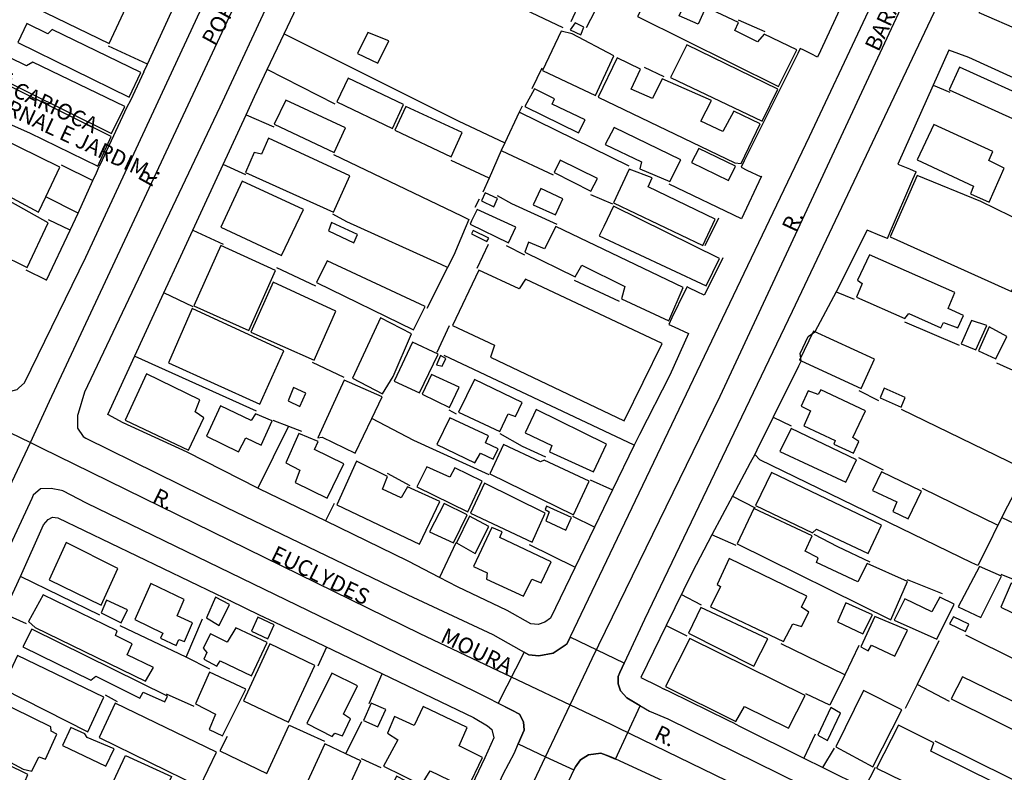
# Model space of a CAD drawing. Units: millimetres. Extents: x 180712 to 183138, y 167228 to 1674283.
# Drawn here: x 181486 to 181642, y 1673435 to 1673554 of the extents above; entities that cross this region are included whole.
import ezdxf
from ezdxf.enums import TextEntityAlignment as Align

# ---------------------------------------------------------------- set-up
doc = ezdxf.new("R2010")
doc.units = ezdxf.units.MM
doc.header["$LTSCALE"] = 5
doc.header["$MEASUREMENT"] = 0
for name, color, linetype in [('V-CRUZAMENTO', 1, 'CONTINUOUS'), ('V-EDIFICACAO', 7, 'CONTINUOUS'), ('V-EDIFICACAO_IDENTIFICADA', 6, 'CONTINUOUS'), ('V-EIXO_DE_LOGRADOURO', 3, 'CONTINUOUS'), ('V-LOTE', 1, 'CONTINUOUS'), ('V-NOME_DOS_LOGRADOUROS', 7, 'CONTINUOUS'), ('V-QUADRA', 2, 'CONTINUOUS'), ('V-TESTADA', 2, 'CONTINUOUS')]:
    doc.layers.add(name, color=color, linetype=linetype)
doc.styles.get("Standard").update_dxf_attribs({"font": 'ARIAL.TTF'})

msp = doc.modelspace()

# ---------------------------------------------------------------- linework, layer by layer
at = {"layer": 'V-CRUZAMENTO'}
msp.add_lwpolyline([(181566.19, 1673441.89), (181565.26, 1673439.7), (181565.26, 1673439.7), (181569.59, 1673437.67), (181569.59, 1673437.67), (181574.07, 1673435.57), (181574.07, 1673435.57), (181574.3, 1673436.07), (181575.09, 1673437.18), (181576.36, 1673437.97), (181578.33, 1673438.21), (181579.17, 1673437.89), (181579.17, 1673437.89), (181580.6439, 1673437.2841), (181580.6439, 1673437.2841), (181584.5221, 1673445.7235), (181584.5221, 1673445.7235), (181582.93, 1673446.66), (181582.44, 1673446.95), (181581.42, 1673448.09), (181581.06, 1673449.19), (181581.04, 1673450.37), (181581.32, 1673450.98), (181581.32, 1673450.98), (181582.0206, 1673452.4781), (181582.0206, 1673452.4781), (181573.4547, 1673456.5774), (181573.4547, 1673456.5774), (181572.92, 1673455.46), (181570.76, 1673454.02), (181568.52, 1673453.62), (181566.92, 1673453.78), (181566.1872, 1673454.1921), (181566.1872, 1673454.1921), (181562.0693, 1673446.1226), (181562.0693, 1673446.1226), (181564.23, 1673445.02), (181564.23, 1673445.02), (181565.45, 1673444.4), (181566.07, 1673443.2), (181566.19, 1673441.89)], close=True, dxfattribs=at)
at = {"layer": 'V-EDIFICACAO'}
for points in [[(181478.18, 1673568.37), (181475.41, 1673562.62), (181500.61, 1673550.41), (181504.4, 1673558.58), (181502.1, 1673559.81), (181502.48, 1673560.92), (181500.44, 1673561.9), (181499.67, 1673560.96), (181493.2, 1673564.11), (181491.88, 1673561.86), (181478.18, 1673568.37)], [(181594.93, 1673556.11), (181593.69, 1673553.43), (181590.71, 1673554.79), (181591.95, 1673557.56), (181586.92, 1673559.94), (181584.12, 1673554.66), (181606.42, 1673543.6), (181609.31, 1673549.39), (181604.12, 1673551.85), (181603.1, 1673550.66), (181599.52, 1673552.45), (181600.08, 1673553.73), (181594.93, 1673556.11)], [(181639.49, 1673558.07), (181638.04, 1673555.3), (181644.85, 1673552.32), (181646.13, 1673555.09), (181639.49, 1673558.07)], [(181491.59, 1673552.62), (181490.91, 1673551.9), (181487.59, 1673553.56), (181486.18, 1673550.53), (181503.76, 1673541.89), (181505.59, 1673545.81), (181491.59, 1673552.62)], [(181574.24, 1673553.64), (181573.48, 1673552.54), (181575.14, 1673551.77), (181575.65, 1673553), (181574.24, 1673553.64)], [(181541.51, 1673552.15), (181539.85, 1673548.83), (181543.09, 1673547.26), (181544.79, 1673550.79), (181541.51, 1673552.15)], [(181573.77, 1673551.9), (181572.07, 1673552.36), (181569.09, 1673546.11), (181577.48, 1673542.19), (181580.37, 1673548.45), (181573.77, 1673551.9)], [(181591.9, 1673550.19), (181589.35, 1673545), (181603.82, 1673538.11), (181606.29, 1673543.17), (181591.9, 1673550.19)], [(181488.56, 1673547.43), (181487.54, 1673546.87), (181482.1, 1673549.51), (181480.44, 1673546.36), (181500.99, 1673536.19), (181503.08, 1673540.45), (181488.56, 1673547.43)], [(181587.99, 1673544.83), (181586.5, 1673541.72), (181583.09, 1673543.17), (181584.58, 1673546.32), (181580.88, 1673548.15), (181577.9, 1673541.89), (181599.48, 1673531.55), (181600.5, 1673531.42), (181603.52, 1673537.68), (181599.31, 1673539.68), (181597.61, 1673536.49), (181594.12, 1673538.11), (181595.78, 1673541.38), (181587.99, 1673544.83)], [(181634.98, 1673546.66), (181633.36, 1673543.09), (181646.17, 1673537.26), (181647.83, 1673540.87), (181634.98, 1673546.66)], [(181538.36, 1673544.92), (181536.57, 1673541.17), (181545.38, 1673536.96), (181547.13, 1673540.75), (181538.36, 1673544.92)], [(181570.62, 1673540.83), (181571.01, 1673541.64), (181567.81, 1673543.21), (181566.32, 1673540.45), (181574.79, 1673536.28), (181575.82, 1673538.32), (181570.62, 1673540.83)], [(181528.53, 1673541.43), (181526.7, 1673537.64), (181536.15, 1673533.17), (181537.94, 1673537.04), (181528.53, 1673541.43)], [(181547.51, 1673540.45), (181545.77, 1673536.7), (181554.66, 1673532.49), (181556.41, 1673536.32), (181547.51, 1673540.45)], [(181630.93, 1673537.6), (181628.29, 1673531.98), (181637.19, 1673527.85), (181636.72, 1673526.61), (181639.7, 1673525.34), (181642.08, 1673530.7), (181639.62, 1673531.89), (181640.25, 1673533.34), (181630.93, 1673537.6)], [(181490.58, 1673526.16), (181492.82, 1673530.87), (181479.67, 1673537.3), (181476.82, 1673530.87), (181483.2, 1673527.76), (181483.2, 1673527.04), (181489.42, 1673523.72), (181490.58, 1673526.16)], [(181580.41, 1673537.13), (181579.01, 1673534.45), (181584.75, 1673531.68), (181584.5, 1673530.57), (181589.22, 1673528.57), (181590.97, 1673532.02), (181580.41, 1673537.13)], [(181525.81, 1673535.43), (181524.66, 1673532.91), (181523.55, 1673533.17), (181522.15, 1673530.02), (181536.06, 1673523.72), (181538.66, 1673529.47), (181525.81, 1673535.43)], [(181593.78, 1673533.81), (181592.67, 1673531.59), (181598.5, 1673528.74), (181599.61, 1673531), (181593.78, 1673533.81)], [(181571.9, 1673531.94), (181570.92, 1673529.98), (181576.75, 1673527.04), (181577.77, 1673529.08), (181571.9, 1673531.94)], [(181585.78, 1673527.76), (181586.41, 1673529.17), (181582.8, 1673530.53), (181580.33, 1673525.21), (181594.46, 1673518.49), (181596.37, 1673522.61), (181585.78, 1673527.76)], [(181474.77, 1673521.06), (181477.52, 1673519.67), (181480.44, 1673518.19), (181481.33, 1673519.17), (181483.41, 1673518.06), (181483.12, 1673517.21), (181487.67, 1673515), (181490.95, 1673522.06), (181484.1, 1673525.89), (181483.2, 1673524.19), (181473.54, 1673528.83), (181470.77, 1673523.08)], [(181521.63, 1673528.62), (181518.27, 1673521.38), (181527.85, 1673516.91), (181531.34, 1673524.15), (181521.63, 1673528.62)], [(181638.38, 1673525.42), (181628.29, 1673529.55), (181624.04, 1673519.81), (181643.23, 1673511.21), (181647.87, 1673520.78), (181638.38, 1673525.42)], [(181560.03, 1673526.79), (181559.47, 1673525.51), (181561.43, 1673524.57), (181561.98, 1673525.89), (181560.03, 1673526.79)], [(181568.84, 1673527.47), (181567.64, 1673524.87), (181571.13, 1673523.3), (181572.33, 1673525.85), (181568.84, 1673527.47)], [(181557.89, 1673522.37), (181557.64, 1673521.85), (181563.73, 1673518.87), (181564.88, 1673521.34), (181558.75, 1673524.15), (181557.89, 1673522.37)], [(181578.79, 1673521.48), (181578.07, 1673519.98), (181594.97, 1673512.1), (181597.05, 1673516.4), (181580.33, 1673524.7), (181578.79, 1673521.48)], [(181535.77, 1673522.1), (181535.25, 1673520.78), (181539.26, 1673518.91), (181539.85, 1673520.23), (181535.77, 1673522.1)], [(181558.15, 1673520.83), (181557.9, 1673520.32), (181560.28, 1673519.08), (181560.62, 1673519.63), (181558.15, 1673520.83)], [(181571.22, 1673521.46), (181569.43, 1673517.93), (181566.88, 1673519), (181566.28, 1673517.42), (181574.24, 1673513.51), (181575.31, 1673515.34), (181582.12, 1673511.97), (181581.56, 1673510.02), (181589.05, 1673506.57), (181591.35, 1673511.85), (181571.22, 1673521.46)], [(181518.27, 1673518.49), (181513.97, 1673508.95), (181522.66, 1673505.04), (181526.87, 1673514.53), (181518.27, 1673518.49)], [(181535.08, 1673516.02), (181533.38, 1673512.61), (181548.7, 1673505.12), (181550.53, 1673508.82), (181535.08, 1673516.02)], [(181633.23, 1673508.53), (181634.25, 1673511.04), (181620.76, 1673517), (181618.89, 1673513), (181619.61, 1673512.44), (181618.72, 1673510.31), (181626.38, 1673506.91), (181627.02, 1673507.72), (181632.04, 1673505.46), (181632.47, 1673506.31), (181634.76, 1673505.46), (181635.66, 1673507.42), (181633.23, 1673508.53)], [(181566.41, 1673513.12), (181565.39, 1673511.63), (181559.05, 1673514.57), (181554.88, 1673505.84), (181561.52, 1673502.7), (181560.88, 1673500.82), (181581.99, 1673490.74), (181588.03, 1673502.99), (181566.41, 1673513.12)], [(181526.53, 1673512.65), (181523, 1673504.78), (181533, 1673500.35), (181536.45, 1673508.1), (181526.53, 1673512.65)], [(181513.72, 1673508.53), (181509.97, 1673499.93), (181524.44, 1673493.37), (181528.23, 1673501.84), (181513.72, 1673508.53)], [(181543.47, 1673507.04), (181539.04, 1673497.5), (181543.81, 1673495.03), (181545.51, 1673497.76), (181548.41, 1673504.53), (181543.47, 1673507.04)], [(181636.89, 1673506.61), (181635.27, 1673502.95), (181637.57, 1673501.97), (181639.32, 1673505.8), (181636.89, 1673506.61)], [(181609.96, 1673500.25), (181619.48, 1673495.84), (181621.57, 1673500.48), (181611.91, 1673504.95), (181609.74, 1673500.35), (181609.96, 1673500.25)], [(181639.7, 1673505.59), (181638, 1673501.84), (181640.72, 1673500.57), (181642.51, 1673504.1), (181639.7, 1673505.59)], [(181548.53, 1673503.21), (181545.64, 1673497.03), (181549.64, 1673495.2), (181552.58, 1673501.29), (181548.53, 1673503.21)], [(181553, 1673501.08), (181552.36, 1673499.63), (181553.26, 1673499.42), (181553.81, 1673500.61), (181553, 1673501.08)], [(181506.53, 1673498.18), (181503.12, 1673490.86), (181513.12, 1673486.1), (181515.59, 1673491.25), (181514.19, 1673492.18), (181514.95, 1673494.1), (181506.53, 1673498.18)], [(181542.13, 1673491.14), (181543.77, 1673494.57), (181537.77, 1673497.2), (181533.59, 1673488.05), (181534.28, 1673488.18), (181539.51, 1673485.63), (181542.13, 1673491.14)], [(181551.56, 1673498.1), (181550.07, 1673494.95), (181554.41, 1673492.86), (181555.94, 1673496.1), (181551.56, 1673498.1)], [(181558.37, 1673497.29), (181555.81, 1673492.1), (181562.37, 1673489.08), (181563.69, 1673491.84), (181564.84, 1673491.42), (181565.86, 1673493.63), (181558.37, 1673497.29)], [(181529.76, 1673496.01), (181528.91, 1673493.93), (181530.74, 1673493.03), (181531.68, 1673495.12), (181529.76, 1673496.01)], [(181613.1, 1673495.67), (181612.67, 1673494.91), (181611.1, 1673495.5), (181609.99, 1673493.08), (181611.44, 1673492.35), (181610.42, 1673489.97), (181615.36, 1673487.67), (181615.14, 1673487.08), (181618.25, 1673485.63), (181619.1, 1673487.5), (181618.12, 1673488.1), (181620.12, 1673492.35), (181613.1, 1673495.67)], [(181623.1, 1673495.93), (181622.46, 1673494.4), (181625.78, 1673492.91), (181626.42, 1673494.44), (181623.1, 1673495.93)], [(181518.19, 1673493.12), (181515.97, 1673488.31), (181521.04, 1673485.84), (181522.19, 1673488.05), (181524.61, 1673486.9), (181526.36, 1673490.74), (181523.72, 1673491.88), (181523.04, 1673490.82), (181518.19, 1673493.12)], [(181568.11, 1673492.52), (181566.37, 1673488.86), (181570.58, 1673486.86), (181570.2, 1673485.88), (181577.18, 1673482.69), (181579.22, 1673487.08), (181568.11, 1673492.52)], [(181554.45, 1673491.25), (181552.41, 1673487.03), (181558.41, 1673484.1), (181559.3, 1673485.63), (181561.3, 1673484.69), (181562.07, 1673486.35), (181560.07, 1673487.29), (181560.58, 1673488.39), (181554.45, 1673491.25)], [(181608.38, 1673489.54), (181606.59, 1673485.93), (181617.06, 1673481.07), (181618.72, 1673484.61), (181608.38, 1673489.54)], [(181533.08, 1673486.22), (181533.64, 1673487.5), (181530.57, 1673488.74), (181528.53, 1673484.1), (181530.74, 1673482.95), (181529.98, 1673481.03), (181535.04, 1673478.52), (181537.68, 1673483.97), (181533.08, 1673486.22)], [(181569.35, 1673484.56), (181568.79, 1673484.27), (181562.92, 1673487.03), (181560.79, 1673482.39), (181573.99, 1673475.88), (181576.45, 1673481.2), (181569.35, 1673484.56)], [(181543.81, 1673479.97), (181544.58, 1673481.97), (181539.72, 1673484.39), (181536.57, 1673477.5), (181549.68, 1673471.28), (181552.88, 1673478.01), (181547.77, 1673480.35), (181546.75, 1673478.61), (181543.81, 1673479.97)], [(181550.79, 1673483.46), (181549.26, 1673480.31), (181557.3, 1673476.39), (181559.56, 1673481.2), (181555.26, 1673483.33), (181554.45, 1673481.84), (181550.79, 1673483.46)], [(181605.27, 1673482.61), (181602.76, 1673477.37), (181611.78, 1673473.07), (181612.42, 1673473.63), (181620.55, 1673469.8), (181622.68, 1673474.26), (181605.27, 1673482.61)], [(181622.68, 1673482.69), (181621.27, 1673479.75), (181625.1, 1673477.97), (181624.46, 1673476.43), (181626.89, 1673475.29), (181629.02, 1673479.63), (181622.68, 1673482.69)], [(181559.94, 1673480.9), (181557.73, 1673476.18), (181567.47, 1673471.58), (181569.52, 1673476.18), (181559.94, 1673480.9)], [(181553.56, 1673477.67), (181551.22, 1673473.2), (181555.05, 1673471.45), (181557.17, 1673475.92), (181553.56, 1673477.67)], [(181569.73, 1673477.29), (181569.52, 1673476.73), (181570.16, 1673476.35), (181569.6, 1673474.94), (181572.79, 1673473.46), (181573.69, 1673475.46), (181569.73, 1673477.29)], [(181602.5, 1673476.9), (181599.86, 1673471.33), (181624.17, 1673459.32), (181626.81, 1673465.37), (181620.42, 1673468.22), (181618.93, 1673465.33), (181612.42, 1673468.39), (181612.67, 1673469.11), (181610.59, 1673470.14), (181611.7, 1673472.56), (181602.5, 1673476.9)], [(181557.56, 1673475.67), (181555.51, 1673471.45), (181558.45, 1673469.8), (181560.62, 1673474.05), (181557.56, 1673475.67)], [(181562.37, 1673472.31), (181562.71, 1673473.2), (181561.09, 1673473.88), (181558.2, 1673467.71), (181560.37, 1673466.73), (181560.24, 1673465.71), (181566.11, 1673463.03), (181567.39, 1673465.71), (181568.88, 1673465.16), (181570.45, 1673468.48), (181562.37, 1673472.31)], [(181493.8, 1673471.5), (181491.12, 1673465.62), (181499.33, 1673461.62), (181501.97, 1673467.41), (181493.8, 1673471.5)], [(181598.59, 1673468.99), (181596.71, 1673464.9), (181597.22, 1673464.56), (181595.65, 1673461.37), (181607.18, 1673455.88), (181608.67, 1673458.69), (181610.04, 1673458.26), (181611.18, 1673460.52), (181610.04, 1673461.33), (181610.89, 1673463.07), (181598.59, 1673468.99)], [(181638.18, 1673467.74), (181634.81, 1673461.37), (181638.38, 1673459.67), (181641.62, 1673466.18), (181638.18, 1673467.74)], [(181504.65, 1673459.37), (181509.08, 1673457.2), (181508.74, 1673456.39), (181511.21, 1673455.24), (181511.63, 1673456.22), (181512.53, 1673455.88), (181513.8, 1673458.81), (181511.38, 1673459.92), (181512.48, 1673462.52), (181507.21, 1673465.03), (181504.65, 1673459.37)], [(181643.15, 1673465.11), (181641.53, 1673461.33), (181655.11, 1673454.73), (181657.02, 1673458.73), (181643.15, 1673465.11)], [(181490.18, 1673463.24), (181487.88, 1673459.03), (181488.9, 1673458.09), (181506.36, 1673449.62), (181507.59, 1673451.79), (181503.46, 1673453.79), (181504.23, 1673455.49), (181501.63, 1673456.81), (181501.89, 1673457.58), (181490.18, 1673463.24)], [(181517.42, 1673462.86), (181515.97, 1673459.62), (181517.97, 1673458.43), (181519.63, 1673461.71), (181517.42, 1673462.86)], [(181630.64, 1673460.56), (181626.38, 1673462.64), (181624.68, 1673459.24), (181631.44, 1673456.26), (181634.17, 1673461.79), (181631.87, 1673462.86), (181630.64, 1673460.56)], [(181500.18, 1673462.43), (181499.33, 1673460.39), (181502.52, 1673458.81), (181503.5, 1673460.9), (181500.18, 1673462.43)], [(181594.12, 1673461.24), (181592.16, 1673457.2), (181602.5, 1673451.96), (181604.72, 1673456.3), (181594.12, 1673461.24)], [(181617.02, 1673462.01), (181615.74, 1673458.98), (181619.7, 1673457.07), (181621.23, 1673460.09), (181617.02, 1673462.01)], [(181524.1, 1673459.71), (181523.08, 1673457.49), (181525.68, 1673456.3), (181526.66, 1673458.52), (181524.1, 1673459.71)], [(181621.61, 1673459.84), (181619.4, 1673455.03), (181620.59, 1673454.39), (181621.1, 1673455.32), (181624.8, 1673453.58), (181626.81, 1673457.66), (181621.61, 1673459.84)], [(181634.04, 1673459.79), (181633.4, 1673458.69), (181635.96, 1673457.45), (181636.47, 1673458.6), (181634.04, 1673459.79)], [(181488.39, 1673457.84), (181486.95, 1673455.03), (181497.72, 1673449.75), (181498.48, 1673450.39), (181505.46, 1673446.94), (181505.97, 1673447.88), (181509.42, 1673446.34), (181509.8, 1673447.24), (181488.39, 1673457.84)], [(181520.61, 1673458.05), (181519.25, 1673455.79), (181516.61, 1673457.07), (181515.46, 1673454.81), (181516.06, 1673454.13), (181515.55, 1673453.07), (181517.63, 1673452), (181518.14, 1673452.81), (181523.08, 1673450.47), (181525.59, 1673455.71), (181520.61, 1673458.05)], [(181526.02, 1673455.49), (181521.85, 1673446.51), (181528.96, 1673443.11), (181533.13, 1673452.09), (181526.02, 1673455.49)], [(181592.37, 1673456.35), (181588.54, 1673448.77), (181599.65, 1673443.24), (181601.01, 1673445.58), (181607.95, 1673442.17), (181610.59, 1673447.32), (181592.37, 1673456.35)], [(181485.03, 1673451.28), (181483.76, 1673448.47), (181497.25, 1673441.62), (181499.76, 1673447.07), (181486.1, 1673453.66), (181485.03, 1673451.28)], [(181516.48, 1673451.03), (181514.23, 1673446.05), (181517.42, 1673444.39), (181516.4, 1673441.96), (181518.53, 1673440.98), (181522.23, 1673448.34), (181516.48, 1673451.03)], [(181531.85, 1673442.9), (181535.85, 1673440.85), (181536.28, 1673441.41), (181537.47, 1673440.98), (181538.74, 1673443.66), (181537.64, 1673444.39), (181539.85, 1673448.85), (181535.81, 1673450.86), (181531.85, 1673442.9)], [(181635.49, 1673450.3), (181633.7, 1673446.81), (181647.62, 1673439.92), (181648.85, 1673442.3), (181644.51, 1673444.51), (181645.02, 1673445.66), (181635.49, 1673450.3)], [(181619.82, 1673448.13), (181615.44, 1673439.24), (181621.31, 1673436.09), (181625.87, 1673445.07), (181619.82, 1673448.13)], [(181482.44, 1673446.77), (181480.48, 1673442.47), (181481.33, 1673441.83), (181480.22, 1673439.36), (181486.99, 1673435.7), (181488.39, 1673435.36), (181489.5, 1673437.66), (181490.52, 1673437.28), (181492.31, 1673441.24), (181491.42, 1673441.7), (181491.37, 1673442.39), (181482.44, 1673446.77)], [(181501.55, 1673446.13), (181499.03, 1673440.68), (181514.95, 1673432.89), (181517.59, 1673438.38), (181501.55, 1673446.13)], [(181542.02, 1673446.13), (181540.79, 1673443.41), (181543.09, 1673442.39), (181544.32, 1673445.15), (181542.02, 1673446.13)], [(181550.24, 1673445.62), (181548.79, 1673442.6), (181545.72, 1673444.05), (181544.58, 1673441.41), (181546.24, 1673440.34), (181543.94, 1673436.17), (181549.98, 1673433.23), (181551.34, 1673435.45), (181557.22, 1673432.6), (181559.6, 1673437.53), (181555.9, 1673439.41), (181557.17, 1673442.3), (181550.24, 1673445.62)], [(181612.63, 1673441.07), (181614.16, 1673440.21), (181616.21, 1673444.56), (181614.67, 1673445.45), (181612.63, 1673441.07)], [(181625.36, 1673442.64), (181621.87, 1673435.87), (181638.13, 1673427.96), (181640.89, 1673433.4), (181630.47, 1673438.55), (181630.93, 1673439.87), (181625.36, 1673442.64)], [(181497.12, 1673440.68), (181496.74, 1673441.28), (181494.57, 1673442.3), (181493.25, 1673439.45), (181500.1, 1673436.17), (181501.42, 1673438.94), (181497.12, 1673440.68)], [(181538.03, 1673438.13), (181534.7, 1673439.7), (181531.38, 1673432.51), (181548.15, 1673424.38), (181551.73, 1673431.66), (181546.02, 1673434.6), (181543.13, 1673428.77), (181541.47, 1673429.53), (181542.23, 1673431.23), (181541.34, 1673432), (181540.32, 1673432), (181539.55, 1673430.38), (181537.68, 1673431.19), (181540.4, 1673437.02), (181538.03, 1673438.13)], [(181487.26, 1673433.71), (181487.76, 1673434.85), (181481.16, 1673438.09), (181480.09, 1673436.47), (181475.41, 1673438.77), (181473.24, 1673434.3), (181475.07, 1673433.02), (181496.44, 1673422.55), (181497.33, 1673424.34), (181495.5, 1673425.32), (181496.57, 1673427.66), (181486.69, 1673432.43), (181487.26, 1673433.71)], [(181510.48, 1673434.55), (181506.48, 1673426.34), (181505.1, 1673426.98), (181499.33, 1673429.66), (181503.21, 1673437.87)]]:
    msp.add_lwpolyline(points, close=True, dxfattribs=at)
at = {"layer": 'V-EDIFICACAO_IDENTIFICADA'}
msp.add_lwpolyline([(181483.62, 1673538.86), (181483.32, 1673538.35), (181488.04, 1673536.25), (181498.82, 1673531.03), (181500.92, 1673535.7), (181484.69, 1673543.74), (181479.91, 1673545.92), (181479.91, 1673545.92), (181477.14, 1673539.34), (181479.66, 1673538.03), (181480.73, 1673540.05), (181483.62, 1673538.86)], close=True, dxfattribs=at)
at = {"layer": 'V-EIXO_DE_LOGRADOURO'}
for points in [[(181488.16, 1673487.33), (181491.2, 1673493.85), (181561.94, 1673645.11), (181565.76, 1673653.27)], [(181573.46, 1673445.87), (181576.08, 1673451.42), (181576.95, 1673453.21), (181597.16, 1673494.68), (181647.77, 1673603.22), (181651.34, 1673610.87)], [(181428.18, 1673516.43), (181433.35, 1673513.92), (181479.96, 1673491.3), (181488.16, 1673487.33)], [(181410.06, 1673321.5), (181414.52, 1673330.54), (181431.56, 1673365.06), (181450.88, 1673408.8), (181471.96, 1673452.7), (181484.85, 1673480.26), (181488.16, 1673487.33)], [(181488.16, 1673487.33), (181489.95, 1673486.46), (181495.03, 1673483.97), (181549.69, 1673457.16), (181566.12, 1673449.35), (181573.46, 1673445.87)], [(181487.29, 1673264.65), (181493.58, 1673277.12), (181511.4, 1673312.49), (181554.2, 1673405.11), (181569.59, 1673437.67), (181573.46, 1673445.87)], [(181573.46, 1673445.87), (181579.88, 1673442.82), (181581.04, 1673442.26), (181640.1, 1673413.52), (181652.42, 1673407.85), (181660.25, 1673404.25)]]:
    msp.add_lwpolyline(points, dxfattribs=at)
at = {"layer": 'V-LOTE'}
for points in [[(181620.85, 1673566.08), (181613.01, 1673549.25), (181612.54, 1673548.24)], [(181528.25, 1673551.9), (181533.79, 1673563.6)], [(181572.37, 1673552.86), (181550.46, 1673563.28)], [(181506.64, 1673547.1), (181512.22, 1673559.26)], [(181574.87, 1673556.68), (181573.58, 1673553.82)], [(181576.04, 1673552.9), (181577.4, 1673555.56)], [(181604.29, 1673552.26), (181600.09, 1673554.09)], [(181525.59, 1673546.27), (181528.25, 1673551.9)], [(181528.25, 1673551.9), (181555.77, 1673538.16), (181563.13, 1673534.7)], [(181506.64, 1673547.1), (181500.52, 1673549.98)], [(181612.54, 1673548.24), (181611.54, 1673548.75), (181610.38, 1673549.33), (181609.82, 1673549.61)], [(181633.3, 1673549.34), (181630.83, 1673543.8)], [(181633.31, 1673549.37), (181633.3, 1673549.34)], [(181644.08, 1673544.73), (181643.07, 1673545.19), (181636.46, 1673548.16), (181633.3, 1673549.34)], [(181506.09, 1673545.91), (181506.64, 1673547.1)], [(181523.59, 1673542.04), (181525.59, 1673546.27)], [(181536.31, 1673540.82), (181525.59, 1673546.27)], [(181569, 1673546.51), (181567.39, 1673543.21)], [(181588.35, 1673545.15), (181585.21, 1673546.58)], [(181630.83, 1673543.8), (181625.26, 1673531.31)], [(181630.83, 1673543.8), (181633.48, 1673542.7)], [(181503.97, 1673541.39), (181503.41, 1673540.31)], [(181504.15, 1673541.74), (181503.97, 1673541.39)], [(181522.24, 1673539.12), (181523.59, 1673542.04)], [(181503.41, 1673540.31), (181503.36, 1673540.21)], [(181518.62, 1673531.28), (181522.24, 1673539.12)], [(181522.24, 1673539.12), (181526.63, 1673537.21)], [(181565.43, 1673539.52), (181563.13, 1673534.7)], [(181565.88, 1673540.47), (181565.43, 1673539.52)], [(181582.78, 1673530.98), (181565.43, 1673539.52)], [(181563.13, 1673534.7), (181562.58, 1673533.46)], [(181536.08, 1673532.85), (181556.28, 1673523.14), (181557.43, 1673522.59), (181556.86, 1673521.22), (181555.06, 1673516.93), (181554.09, 1673515.01)], [(181562.58, 1673533.46), (181560.64, 1673529.1)], [(181562.58, 1673533.46), (181563.58, 1673532.99), (181570.79, 1673529.61)], [(181513.82, 1673520.88), (181518.62, 1673531.28)], [(181522.21, 1673529.64), (181518.62, 1673531.28)], [(181560.64, 1673529.1), (181554.64, 1673531.88)], [(181625.26, 1673531.31), (181627.08, 1673530.57), (181628.17, 1673530.13)], [(181493, 1673531.2), (181498.03, 1673528.72)], [(181498.03, 1673528.72), (181498.58, 1673529.93), (181499.04, 1673530.95)], [(181600.47, 1673530.83), (181601.41, 1673530.39), (181603.66, 1673529.34)], [(181495.71, 1673523.58), (181498.03, 1673528.72)], [(181560.64, 1673529.1), (181559.65, 1673526.87)], [(181600.54, 1673522.67), (181589.09, 1673528.15)], [(181603.66, 1673529.34), (181600.54, 1673522.67)], [(181603.69, 1673529.41), (181603.66, 1673529.34)], [(181495.71, 1673523.58), (181490.58, 1673526.16)], [(181559.11, 1673525.8), (181558.4, 1673524.45)], [(181571.43, 1673521.81), (181564.25, 1673525.03), (181562, 1673526.3)], [(181576.7, 1673526.55), (181580.18, 1673525.04)], [(181494.45, 1673520.9), (181495.71, 1673523.58)], [(181494.45, 1673520.9), (181491, 1673522.5)], [(181554.09, 1673515.01), (181553.09, 1673515.46), (181538.15, 1673522.21), (181535.94, 1673523.4)], [(181490.71, 1673512.98), (181494.45, 1673520.9)], [(181511.93, 1673516.78), (181513.82, 1673520.88)], [(181513.82, 1673520.88), (181518.62, 1673518.7)], [(181620.41, 1673520.9), (181615.49, 1673511.13)], [(181623.6, 1673519.57), (181622.66, 1673519.96), (181620.41, 1673520.9)], [(181558.79, 1673514.89), (181560.58, 1673518.67)], [(181563.33, 1673518.47), (181566.25, 1673517)], [(181509.26, 1673510.99), (181511.93, 1673516.78)], [(181490.71, 1673512.98), (181487.48, 1673514.56)], [(181527.08, 1673515.01), (181533.2, 1673512.11)], [(181554.09, 1673515.01), (181550.82, 1673508.51)], [(181490.7, 1673512.95), (181490.71, 1673512.98)], [(181574.11, 1673512.99), (181581.23, 1673509.65)], [(181594.64, 1673510.6), (181593.55, 1673511.13), (181592.33, 1673511.74), (181591.94, 1673511.93)], [(181615.49, 1673511.13), (181612.56, 1673505.61), (181612.15, 1673504.84)], [(181615.49, 1673511.13), (181618.33, 1673509.99)], [(181500.38, 1673491.76), (181509.26, 1673510.99)], [(181513.87, 1673508.77), (181509.26, 1673510.99)], [(181626.29, 1673506.38), (181634.97, 1673502.73)], [(181552.43, 1673501.63), (181554.4, 1673505.8)], [(181589.05, 1673505.96), (181589.88, 1673505.59), (181592.19, 1673504.56)], [(181592.19, 1673504.56), (181589.2, 1673497.98), (181584.41, 1673488.61)], [(181504.68, 1673500.97), (181523.83, 1673492.36)], [(181583.58, 1673486.9), (181553.55, 1673501.08)], [(181609.96, 1673500.25), (181609.55, 1673499.41), (181605.56, 1673491.34)], [(181537.77, 1673497.6), (181532.76, 1673499.95)], [(181640.83, 1673499.92), (181651.77, 1673495.01)], [(181622.26, 1673493.91), (181619.14, 1673495.5)], [(181554.3, 1673492.49), (181555.45, 1673491.85)], [(181645.59, 1673482.95), (181644.59, 1673483.43), (181625.83, 1673492.52)], [(181502.84, 1673490.46), (181500.38, 1673491.76)], [(181526.49, 1673490.85), (181528.94, 1673489.9)], [(181560.65, 1673482.21), (181548.74, 1673487.65), (181542.13, 1673491.14)], [(181605.56, 1673491.34), (181602.97, 1673486.1), (181602.63, 1673485.42)], [(181605.56, 1673491.34), (181608.4, 1673489.96)], [(181502.98, 1673490.38), (181502.84, 1673490.46)], [(181528.94, 1673489.9), (181524.08, 1673480.12)], [(181528.94, 1673489.9), (181530.99, 1673489.1)], [(181562.37, 1673488.75), (181565.87, 1673486.77), (181569.55, 1673485.06)], [(181584.41, 1673488.61), (181583.58, 1673486.9)], [(181583.58, 1673486.9), (181580.16, 1673479.85)], [(181524.08, 1673480.12), (181512.93, 1673485.81)], [(181602.63, 1673485.42), (181601.93, 1673484.1), (181599.12, 1673478.83)], [(181645.59, 1673482.95), (181642.12, 1673476.35), (181638.46, 1673469), (181637.9, 1673467.88), (181636.96, 1673468.33), (181603.46, 1673484.61), (181602.63, 1673485.42)], [(181619.06, 1673484.96), (181622.95, 1673483.02)], [(181544.55, 1673482.51), (181548.13, 1673480.56)], [(181524.43, 1673479.94), (181524.08, 1673480.12)], [(181534.8, 1673474.93), (181524.43, 1673479.94)], [(181576.65, 1673481.44), (181580.16, 1673479.85)], [(181629.09, 1673480.09), (181641.08, 1673474.27)], [(181580.16, 1673479.85), (181577.3, 1673473.95)], [(181599.12, 1673478.83), (181595.88, 1673472.74)], [(181599.12, 1673478.83), (181602.72, 1673477.01)], [(181536.16, 1673477.67), (181534.8, 1673474.93)], [(181486.58, 1673466.14), (181490.24, 1673474.33), (181490.97, 1673475.16), (181491.64, 1673475.52), (181492.47, 1673475.4), (181517.45, 1673463.42)], [(181577.3, 1673473.95), (181573.88, 1673475.61)], [(181641.68, 1673475.46), (181653.3, 1673469.98)], [(181547.89, 1673468.6), (181534.8, 1673474.93)], [(181577.3, 1673473.95), (181570.34, 1673459.58)], [(181595.88, 1673472.74), (181592.73, 1673466.81)], [(181599.73, 1673471.05), (181595.88, 1673472.74)], [(181611.97, 1673472.86), (181615.71, 1673470.87), (181620.85, 1673468.49)], [(181555.39, 1673471.46), (181552.82, 1673466)], [(181574.22, 1673467.61), (181567.02, 1673471.17)], [(181552.82, 1673466), (181547.89, 1673468.6)], [(181483.9, 1673460.29), (181486.58, 1673466.14)], [(181499.11, 1673460.03), (181486.58, 1673466.14)], [(181555.67, 1673464.5), (181552.82, 1673466)], [(181592.73, 1673466.81), (181588.66, 1673458.43)], [(181643.56, 1673465.66), (181641.57, 1673466.45)], [(181570.34, 1673459.58), (181569.44, 1673458.91), (181568.41, 1673458.55), (181567.23, 1673458.67), (181563.49, 1673460.76), (181555.67, 1673464.5)], [(181626.75, 1673465.68), (181632.25, 1673463.46)], [(181517.45, 1673463.42), (181517.47, 1673463.41)], [(181594.23, 1673461.6), (181591.03, 1673463.3)], [(181519.67, 1673462.39), (181519.7, 1673462.38)], [(181519.7, 1673462.38), (181524.34, 1673460.07)], [(181487.55, 1673458.67), (181483.9, 1673460.29)], [(181512.78, 1673453.39), (181502.35, 1673458.36)], [(181512.78, 1673453.39), (181515.38, 1673459.46)], [(181526.78, 1673458.93), (181526.79, 1673458.93)], [(181526.79, 1673458.93), (181558.18, 1673443.89), (181560.41, 1673442.56), (181561.08, 1673441.97), (181561.39, 1673440.63), (181559.97, 1673437.48)], [(181588.66, 1673458.43), (181584.65, 1673450.17)], [(181588.66, 1673458.43), (181591.92, 1673456.76)], [(181635.93, 1673456.92), (181668.28, 1673440.86)], [(181616.86, 1673450.61), (181606.84, 1673455.49)], [(181619.1, 1673455.24), (181616.86, 1673450.61)], [(181631.76, 1673455.96), (181628.31, 1673449.09)], [(181534.95, 1673454.98), (181533.58, 1673451.96)], [(181516.53, 1673451.52), (181512.78, 1673453.39)], [(181541.71, 1673446.08), (181543.78, 1673450.76)], [(181616.86, 1673450.61), (181614.53, 1673445.8), (181610.74, 1673447.63)], [(181584.65, 1673450.17), (181587.31, 1673448.86), (181588.32, 1673448.36)], [(181628.31, 1673449.09), (181626.39, 1673445.27)], [(181633.44, 1673446.41), (181628.31, 1673449.09)], [(181500, 1673447.44), (181501.87, 1673446.41)], [(181514.05, 1673445.63), (181509.68, 1673447.54)], [(181525.51, 1673435.03), (181529.07, 1673442.66), (181534.62, 1673440.12)], [(181538.03, 1673438.13), (181540.52, 1673443.26)], [(181599.53, 1673442.84), (181600.35, 1673442.43), (181610.4, 1673437.45)], [(181612.21, 1673441.22), (181610.4, 1673437.45)], [(181519.24, 1673440.89), (181518.1, 1673438.6), (181525.51, 1673435.03)], [(181631.1, 1673440.17), (181649.09, 1673431.27)], [(181613.41, 1673435.96), (181615.23, 1673439.04)], [(181543.59, 1673435.89), (181540.49, 1673437.32)], [(181610.4, 1673437.45), (181613.41, 1673435.96)], [(181613.41, 1673435.96), (181620, 1673432.7)], [(181621.68, 1673435.97), (181620, 1673432.7)]]:
    msp.add_lwpolyline(points, dxfattribs=at)
at = {"layer": 'V-QUADRA'}
for points in [[(181454.34, 1673563.92), (181439.36, 1673532.27), (181435.13, 1673522.9), (181435.13, 1673522.9), (181434.93, 1673522.24), (181434.93, 1673522.24), (181434.45, 1673520.62), (181434.52, 1673519.95), (181435.12, 1673519.04), (181435.55, 1673518.8), (181435.55, 1673518.8), (181438.42, 1673517.19), (181442.2, 1673515.23), (181482.34, 1673495.75), (181482.34, 1673495.75), (181483.09, 1673495.39), (181484.63, 1673495.35), (181486.04, 1673495.7), (181486.33, 1673495.96), (181486.33, 1673495.96), (181487.25, 1673496.76), (181496.92, 1673516.64), (181547.89, 1673626.29)], [(181526.71, 1673558.82), (181518.11, 1673540.34), (181496.72, 1673495.3), (181495.69, 1673491.91), (181495.69, 1673491.91), (181495.6, 1673491.62), (181495.6, 1673489.62), (181496.48, 1673488.26), (181496.92, 1673488.04), (181496.92, 1673488.04), (181519.14, 1673477.06), (181519.14, 1673477.06), (181547.81, 1673463.25), (181561.23, 1673456.98), (181566.92, 1673453.78), (181568.01, 1673453.67), (181568.01, 1673453.67), (181568.52, 1673453.62), (181570.76, 1673454.02), (181572.75, 1673455.35), (181572.75, 1673455.35), (181572.92, 1673455.46), (181611.32, 1673535.7), (181636.73, 1673589.78)], [(181631.43, 1673556.26), (181608.57, 1673508.06), (181585.23, 1673459.34), (181581.32, 1673450.98), (181581.32, 1673450.98), (181581.04, 1673450.37), (181581.06, 1673449.19), (181581.42, 1673448.09), (181582.44, 1673446.95), (181582.93, 1673446.66), (181582.93, 1673446.66), (181585.99, 1673444.86), (181588.9, 1673443.68), (181652.13, 1673412.54)], [(181502.83, 1673306.38), (181534.82, 1673374.61), (181544.04, 1673394.71), (181553.82, 1673414.81), (181562.88, 1673434.91), (181564.67, 1673438.3), (181565.26, 1673439.7), (181565.26, 1673439.7), (181566.19, 1673441.89), (181566.07, 1673443.2), (181565.45, 1673444.4), (181564.23, 1673445.02), (181564.23, 1673445.02), (181558.41, 1673447.99), (181497.01, 1673477.75), (181493.3, 1673479.67), (181493.06, 1673479.72), (181493.06, 1673479.72), (181491.42, 1673480.07), (181489.75, 1673480.03), (181488.61, 1673478.99), (181488.37, 1673478.48), (181488.37, 1673478.48), (181442.6, 1673379.95)], [(181650.33, 1673403.55), (181619.7, 1673418.27), (181605.89, 1673425.47), (181592.23, 1673431.96), (181580, 1673437.58), (181579.17, 1673437.89), (181579.17, 1673437.89), (181578.33, 1673438.21), (181576.36, 1673437.97), (181575.09, 1673437.18), (181574.3, 1673436.07), (181574.07, 1673435.57), (181574.07, 1673435.57), (181569.27, 1673425.39), (181559.65, 1673405.93), (181550.35, 1673386.15), (181541.29, 1673366.21), (181522.53, 1673326.17)]]:
    msp.add_lwpolyline(points, dxfattribs=at)
at = {"layer": 'V-TESTADA'}
for points in [[(181620.85, 1673566.08), (181613.01, 1673549.25), (181612.54, 1673548.24)], [(181528.25, 1673551.9), (181533.79, 1673563.6)], [(181506.64, 1673547.1), (181512.22, 1673559.26)], [(181525.59, 1673546.27), (181528.25, 1673551.9)], [(181609.82, 1673549.61), (181609.44, 1673548.83), (181600.98, 1673531.86), (181600.47, 1673530.83)], [(181633.3, 1673549.34), (181630.83, 1673543.8)], [(181633.31, 1673549.37), (181633.3, 1673549.34)], [(181506.09, 1673545.91), (181506.64, 1673547.1)], [(181506.09, 1673545.91), (181503.97, 1673541.39)], [(181523.59, 1673542.04), (181525.59, 1673546.27)], [(181630.83, 1673543.8), (181625.26, 1673531.31)], [(181503.97, 1673541.39), (181503.41, 1673540.31)], [(181504.15, 1673541.74), (181503.97, 1673541.39)], [(181522.24, 1673539.12), (181523.59, 1673542.04)], [(181503.41, 1673540.31), (181499.5, 1673531.93), (181499.04, 1673530.95)], [(181503.41, 1673540.31), (181503.36, 1673540.21)], [(181518.62, 1673531.28), (181522.24, 1673539.12)], [(181513.82, 1673520.88), (181518.62, 1673531.28)], [(181498.03, 1673528.72), (181498.58, 1673529.93), (181499.04, 1673530.95)], [(181623.6, 1673519.57), (181624.09, 1673520.71), (181627.65, 1673528.93), (181628.17, 1673530.13)], [(181495.71, 1673523.58), (181498.03, 1673528.72)], [(181603.66, 1673529.34), (181600.54, 1673522.67)], [(181603.69, 1673529.41), (181603.66, 1673529.34)], [(181494.45, 1673520.9), (181495.71, 1673523.58)], [(181596.89, 1673522.78), (181594.74, 1673518.4)], [(181490.71, 1673512.98), (181494.45, 1673520.9)], [(181511.93, 1673516.78), (181513.82, 1673520.88)], [(181620.41, 1673520.9), (181615.49, 1673511.13)], [(181509.26, 1673510.99), (181511.93, 1673516.78)], [(181597.62, 1673516.51), (181595.19, 1673511.64), (181594.64, 1673510.6)], [(181490.7, 1673512.95), (181490.71, 1673512.98)], [(181591.94, 1673511.93), (181591.6, 1673511.23), (181589.56, 1673507.03), (181589.05, 1673505.96)], [(181615.49, 1673511.13), (181612.56, 1673505.61), (181612.15, 1673504.84)], [(181500.38, 1673491.76), (181509.26, 1673510.99)], [(181609.96, 1673500.25), (181609.82, 1673501.41), (181611.09, 1673504.11), (181612.15, 1673504.84)], [(181592.19, 1673504.56), (181589.2, 1673497.98), (181584.41, 1673488.61)], [(181609.96, 1673500.25), (181609.55, 1673499.41), (181605.56, 1673491.34)], [(181502.84, 1673490.46), (181500.38, 1673491.76)], [(181605.56, 1673491.34), (181602.97, 1673486.1), (181602.63, 1673485.42)], [(181512.93, 1673485.81), (181502.84, 1673490.46)], [(181502.98, 1673490.38), (181502.84, 1673490.46)], [(181584.41, 1673488.61), (181583.58, 1673486.9)], [(181583.58, 1673486.9), (181580.16, 1673479.85)], [(181524.08, 1673480.12), (181512.93, 1673485.81)], [(181602.63, 1673485.42), (181601.93, 1673484.1), (181599.12, 1673478.83)], [(181524.43, 1673479.94), (181524.08, 1673480.12)], [(181534.8, 1673474.93), (181524.43, 1673479.94)], [(181580.16, 1673479.85), (181577.3, 1673473.95)], [(181599.12, 1673478.83), (181595.88, 1673472.74)], [(181486.58, 1673466.14), (181490.24, 1673474.33), (181490.97, 1673475.16), (181491.64, 1673475.52), (181492.47, 1673475.4), (181517.45, 1673463.42)], [(181547.89, 1673468.6), (181534.8, 1673474.93)], [(181577.3, 1673473.95), (181570.34, 1673459.58)], [(181595.88, 1673472.74), (181592.73, 1673466.81)], [(181552.82, 1673466), (181547.89, 1673468.6)], [(181483.9, 1673460.29), (181486.58, 1673466.14)], [(181555.67, 1673464.5), (181552.82, 1673466)], [(181592.73, 1673466.81), (181588.66, 1673458.43)], [(181570.34, 1673459.58), (181569.44, 1673458.91), (181568.41, 1673458.55), (181567.23, 1673458.67), (181563.49, 1673460.76), (181555.67, 1673464.5)], [(181517.45, 1673463.42), (181519.7, 1673462.38)], [(181517.45, 1673463.42), (181517.47, 1673463.41)], [(181519.67, 1673462.39), (181519.7, 1673462.38)], [(181519.7, 1673462.38), (181524.34, 1673460.07)], [(181524.34, 1673460.07), (181526.79, 1673458.93)], [(181526.78, 1673458.93), (181526.79, 1673458.93)], [(181526.79, 1673458.93), (181558.18, 1673443.89), (181560.41, 1673442.56), (181561.08, 1673441.97), (181561.39, 1673440.63), (181559.97, 1673437.48)], [(181588.66, 1673458.43), (181584.65, 1673450.17)], [(181584.65, 1673450.17), (181587.31, 1673448.86), (181588.32, 1673448.36)], [(181599.53, 1673442.84), (181598.35, 1673443.43), (181589.31, 1673447.88), (181588.32, 1673448.36)], [(181599.53, 1673442.84), (181600.35, 1673442.43), (181610.4, 1673437.45)], [(181559.97, 1673437.48), (181557.43, 1673432.19)], [(181610.4, 1673437.45), (181613.41, 1673435.96)], [(181613.41, 1673435.96), (181620, 1673432.7)]]:
    msp.add_lwpolyline(points, dxfattribs=at)

# ---------------------------------------------------------------- texts
at = {"layer": 'V-NOME_DOS_LOGRADOUROS'}
for s, rotation, p in [('PORTUGUESA', 61, (181517.99, 1673549.47)), ('BARÃO', 65, (181622.91, 1673548.63)), ('ZÉ CARIOCA', 335, (181480.47, 1673543.49)), ('MATERNAL E JARDIM', 335, (181475.68, 1673542.37)), ('R.', 61, (181507.92, 1673527.11)), ('R.', 65, (181609.8, 1673520.07)), ('R.', 334, (181506.92, 1673477.27)), ('EUCLYDES', 334, (181525.63, 1673468.18)), ('MOURA', 334, (181552.45, 1673455.2)), ('R.', 334, (181586.22, 1673439.82))]:
    msp.add_text(s, height=2.50002, rotation=rotation, dxfattribs=at).set_placement(p, align=Align.BOTTOM_LEFT)

doc.saveas('drawing.dxf')
